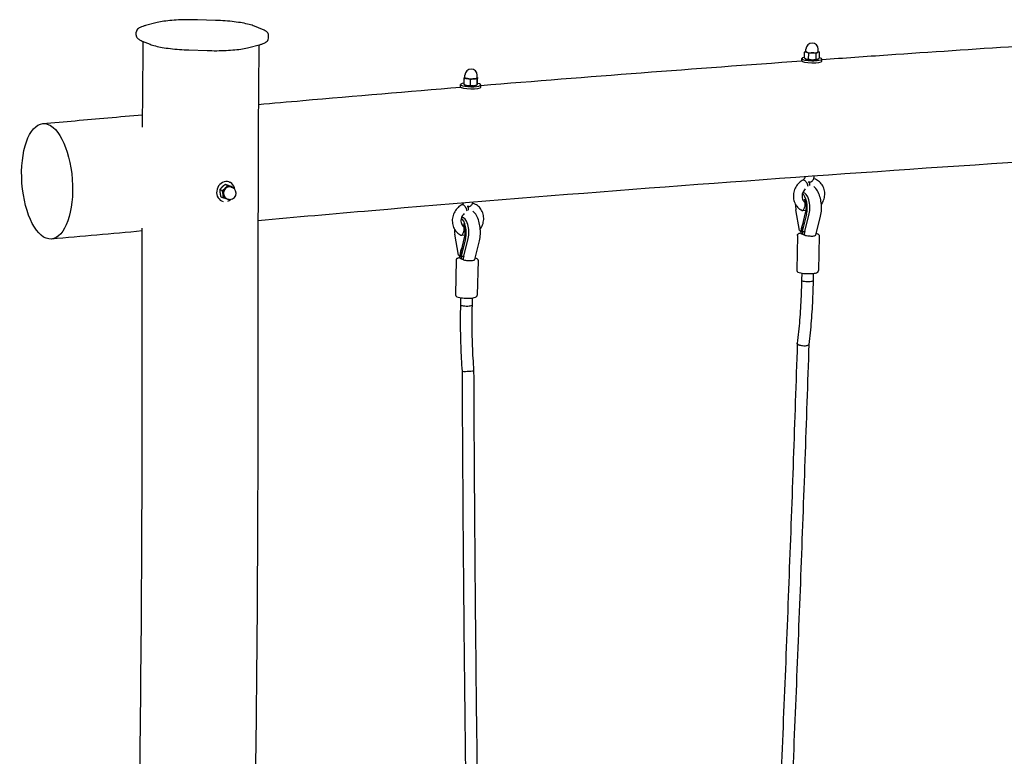
# Model space of a CAD drawing. Units: millimetres. Extents: x 730 to 14160, y 416 to 9754.
# Drawn here: x 9746 to 10937, y 8604 to 9494 of the extents above; entities that cross this region are included whole.
import ezdxf

# ---------------------------------------------------------------- set-up
doc = ezdxf.new("R2010")
doc.units = ezdxf.units.MM
doc.header["$LTSCALE"] = 35

msp = doc.modelspace()

# ---------------------------------------------------------------- linework, layer by layer
for p, q in [((9983.1968, 9493.2157), (9961.3773, 9493.9289)), ((9887.0113, 9475.5689), (9887.082, 9479.0061)), ((9910.7087, 9490.25), (9898.5052, 9487.086)), ((10039.8356, 9482.4138), (10030.2197, 9486.291)), ((9894.3147, 9468.3414), (9903.9306, 9464.4643)), ((10047.0683, 9471.7491), (10047.139, 9475.1863)), ((9950.9535, 9457.5395), (9972.773, 9456.8263)), ((10023.4416, 9460.5052), (10035.6451, 9463.6692)), ((10697.0415, 9456.0861), (10697.0051, 9456.0675)), ((10697.0315, 9455.6006), (10697.0933, 9458.6081)), ((10711.9033, 9455.2949), (10711.9652, 9458.3024)), ((10711.9133, 9455.7803), (10712.1776, 9455.6318)), ((10691.9903, 9444.5288), (10692.0433, 9447.1067)), ((10695.2474, 9447.9419), (10695.3885, 9454.806)), ((10697.4293, 9446.5452), (10696.5877, 9447.0181)), ((10700.3834, 9446.4322), (10700.5245, 9453.2963)), ((10709.448, 9446.3832), (10709.5892, 9453.2473)), ((10711.1337, 9446.2634), (10711.7602, 9446.5824)), ((10713.3767, 9447.8439), (10713.5179, 9454.708)), ((10716.4851, 9444.0252), (10716.5381, 9446.6031)), ((10283.7274, 9415.8236), (10283.8686, 9422.6877)), ((10284.4992, 9424.6529), (10284.1477, 9424.474)), ((10284.4892, 9424.1675), (10284.551, 9427.1749)), ((10291.4202, 9414.7618), (10291.5613, 9421.6259)), ((10299.3611, 9423.8617), (10299.4229, 9426.8692)), ((10299.371, 9424.3471), (10299.904, 9424.0477)), ((10299.4626, 9415.3979), (10299.6037, 9422.262)), ((10299.8122, 9417.0959), (10299.9533, 9423.96)), ((10279.4481, 9413.0957), (10279.5011, 9415.6735)), ((10284.887, 9415.112), (10283.7767, 9415.7359)), ((10298.5914, 9414.8303), (10299.5331, 9415.3096)), ((10303.9429, 9412.5921), (10303.9959, 9415.1699)), ((10706.4304, 9301.9073), (10706.2789, 9301.9461)), ((9988.2672, 9288.7644), (9991.3397, 9287.5256)), ((9994.6984, 9294.8807), (9997.7709, 9293.6419)), ((9999.4984, 9297.8992), (9999.9593, 9297.7134)), ((10002.006, 9291.6992), (10003.3522, 9291.1563)), ((10002.2742, 9292.281), (10005.3468, 9291.0422)), ((9989.4118, 9280.0485), (9992.4844, 9278.8096)), ((9996.4435, 9277.9034), (9997.7897, 9277.3605)), ((10693.1664, 9284.9358), (10693.649, 9284.9706)), ((9990.7435, 9275.0127), (9990.7975, 9274.9909)), ((10293.9235, 9272.1927), (10293.772, 9272.2315)), ((10695.0925, 9274.1088), (10696.6568, 9274.2214)), ((10280.6595, 9255.2212), (10281.1421, 9255.256)), ((10689.4465, 9239.1392), (10685.0237, 9264.4326)), ((10691.9945, 9263.5654), (10690.8927, 9264.2178)), ((10692.5117, 9243.3404), (10697.1322, 9262.2961)), ((10697.9051, 9259.2387), (10692.5235, 9237.8985)), ((10692.6677, 9263.4069), (10697.4112, 9263.7486)), ((10695.7323, 9238.1296), (10701.1139, 9259.4699)), ((10708.9801, 9233.7791), (10714.7504, 9256.6609)), ((10282.5856, 9244.3942), (10284.1499, 9244.5068)), ((10276.9395, 9209.4246), (10272.5167, 9234.718)), ((10279.4876, 9233.8509), (10278.3858, 9234.5032)), ((10280.0048, 9213.6258), (10284.6253, 9232.5815)), ((10285.3982, 9229.5241), (10280.0166, 9208.1839)), ((10280.1608, 9233.6923), (10284.9043, 9234.034)), ((10283.2254, 9208.4151), (10288.6069, 9229.7553)), ((10686.775, 9233.4245), (10685.9093, 9191.3196)), ((10689.4933, 9239.1203), (10689.4465, 9239.1392)), ((10690.3591, 9238.8295), (10690.8806, 9235.8474)), ((10690.875, 9238.6937), (10691.6876, 9238.7523)), ((10691.7366, 9235.1907), (10692.9394, 9235.2773)), ((10692.5235, 9237.8985), (10692.4767, 9237.9174)), ((10692.5235, 9237.8985), (10695.7323, 9238.1296)), ((10692.9458, 9235.5907), (10692.934, 9235.0172)), ((10713.0194, 9232.885), (10712.1538, 9190.78)), ((10296.4731, 9204.0645), (10302.2435, 9226.9463)), ((10276.9864, 9209.4057), (10276.9395, 9209.4246)), ((10277.8522, 9209.1149), (10278.3736, 9206.1328)), ((10278.3681, 9208.9791), (10279.1807, 9209.0377)), ((10279.2297, 9205.4761), (10280.4324, 9205.5627)), ((10280.0166, 9208.1839), (10279.9698, 9208.2028)), ((10280.0166, 9208.1839), (10283.2254, 9208.4151)), ((10280.4389, 9205.8761), (10280.4271, 9205.3026)), ((10274.268, 9203.7099), (10273.4024, 9161.605)), ((10300.5125, 9203.1704), (10299.6469, 9161.0654)), ((10691.9621, 9187.7448), (10691.7857, 9179.1637)), ((10705.9592, 9187.457), (10705.7827, 9178.8759)), ((10691.7857, 9179.1637), (10691.688, 9174.4131)), ((10705.7827, 9178.8759), (10705.6851, 9174.1253)), ((10279.4552, 9158.0302), (10279.2788, 9149.4491)), ((10293.4522, 9157.7424), (10293.2758, 9149.1614)), ((10279.2788, 9149.4491), (10279.1811, 9144.6985)), ((10293.2758, 9149.1614), (10293.1782, 9144.4108)), ((10686.6135, 9102.3786), (10686.6229, 9102.6665)), ((10686.6272, 9102.7207), (10686.6625, 9103.0066)), ((10295.2307, 9069.8359), (10295.2125, 9070.0799)), ((10295.2318, 9069.5889), (10295.2308, 9069.8337))]:
    msp.add_line(p, q)
for centre, start, end in [((10704.5292, 9458.4552), 358.8222031, 178.8222031), ((10291.987, 9427.0221), 358.8222031, 178.8222031), ((10000.571, 9284.2584), 248.0405621, 68.0405621)]:
    msp.add_arc(centre, 7.4375, start, end)
for centre, major_axis, ratio, start_param, end_param in [((10704.4674, 9455.4477), (-7.8733, 0.1619), 0.18759302, 5.948289149, 6.88738269), ((10704.4674, 9455.4477), (7.4359, -0.1529), 0.18759302, 3.141592668, 6.283185307), ((10704.4674, 9455.4477), (7.8733, -0.1619), 0.18759302, 5.840185138, 6.618081466), ((10704.2907, 9446.8549), (12.2474, -0.2518), 0.18759302, 2.403714646, 7.021063315), ((10704.2377, 9444.277), (12.2474, -0.2518), 0.18759302, 3.141592654, 6.283185307), ((10704.2907, 9446.8549), (7.261, -0.1493), 0.18759302, 3.478736694, 5.946041267), ((10704.4674, 9455.4477), (7.8733, -0.1619), 0.18759302, 3.745790036, 4.792987587), ((10704.4674, 9455.4477), (7.8733, -0.1619), 0.18759302, 4.792987587, 5.840185138), ((10291.9251, 9424.0146), (-7.8733, 0.1619), 0.18759302, 6.248578966, 7.295776517), ((10291.9251, 9424.0146), (-7.8733, 0.1619), 0.18759302, 5.948289149, 6.248578966), ((10291.9251, 9424.0146), (7.4359, -0.1529), 0.18759302, 3.141592654, 6.283185307), ((10291.9251, 9424.0146), (7.8733, -0.1619), 0.18759302, 4.154183863, 5.201381415), ((10291.9251, 9424.0146), (7.8733, -0.1619), 0.18759302, 5.201381415, 6.248578966), ((10291.9251, 9424.0146), (7.8733, -0.1619), 0.18759302, 6.248578966, 6.618081466), ((10291.7485, 9415.4217), (12.2474, -0.2518), 0.18759302, 2.285394502, 7.140205647), ((10291.6955, 9412.8439), (12.2474, -0.2518), 0.18759302, 3.141592654, 6.283185307), ((10291.7485, 9415.4217), (7.261, -0.1493), 0.18759302, 3.478736694, 5.946041267), ((9995.3784, 9286.3521), (-4.5809, -11.3612), 0.880540043, 2.135455935, 6.432537415), ((9999.2247, 9284.8013), (-2.7813, -6.8979), 0.880540043, 3.141592654, 6.283185307), ((9999.2247, 9284.8013), (-2.9449, -7.3037), 0.880540043, 4.235206488, 5.282404039), ((9999.2247, 9284.8013), (2.9449, 7.3037), 0.880540043, 0.046416283, 1.093613835), ((9999.2247, 9284.8013), (2.9449, 7.3037), 0.880540043, 5.923692939, 6.329601591), ((10696.7388, 9296.0317), (2.6566, -4.5616), 0.311478835, 0.492427048, 1.189259803), ((10698.3979, 9298.5435), (1.3014, 5.0861), 0.470728383, 4.55486001, 4.868001648), ((9999.2247, 9284.8013), (-2.9449, -7.3037), 0.880540043, 5.282404039, 6.329601591), ((9999.2247, 9284.8013), (-2.9449, -7.3037), 0.880540043, 0.046416283, 0.359492368), ((9995.3784, 9286.3521), (-4.5809, -11.3612), 0.880540043, 0.664502553, 1.006136719), ((10691.6033, 9268.5938), (-1.163, 16.1457), 0.43526784, 4.063381103, 5.942825804), ((10694.8121, 9268.8249), (-1.163, 16.1457), 0.43526784, 4.063381103, 6.283185307), ((10284.2319, 9266.3171), (2.6566, -4.5616), 0.311478835, 0.492427048, 1.189259803), ((10285.891, 9268.8289), (1.3014, 5.0861), 0.470728383, 4.55486001, 4.868001648), ((10691.6033, 9268.5938), (-1.163, 16.1457), 0.43526784, 1.402154501, 1.799994177), ((10693.5676, 9268.7353), (1.2489, 5.3015), 0.452680647, 3.000880176, 4.643196444), ((10279.0964, 9238.8792), (-1.163, 16.1457), 0.43526784, 4.063381103, 5.942825804), ((10282.3052, 9239.1104), (-1.163, 16.1457), 0.43526784, 4.063381103, 6.283185307), ((10279.0964, 9238.8792), (-1.163, 16.1457), 0.43526784, 1.402154501, 1.799994177), ((10698.2706, 9234.2369), (1.1366, 19.0927), 0.408916601, 0.751572523, 1.359599704), ((10699.2069, 9233.8594), (0.3665, 19.3546), 0.405541304, 1.066562462, 1.342547484), ((10281.0607, 9239.0207), (1.2489, 5.3015), 0.452680647, 3.000880176, 4.643196444), ((10697.3506, 9239.6863), (8.9206, -0.3206), 0.197961661, 3.641992684, 3.907167814), ((10698.0224, 9235.6435), (7.1461, -0.2642), 0.198597797, 3.183911356, 3.644716516), ((10700.334, 9238.4834), (-8.9206, 0.3206), 0.197961661, 0.235224902, 0.500400031), ((10698.0224, 9235.6435), (6.8954, 1.2057), 0.20454517, 2.348897544, 2.680787493), ((10699.9325, 9234.8733), (-6.9985, 0.1439), 0.18759302, 0, 0.863089127), ((10699.9737, 9236.8776), (-7.0219, -1.359), 0.216470654, 6.109484904, 6.236687597), ((10699.7458, 9225.7881), (-2.4491, 32.0461), 0.196083746, 1.167154272, 1.238050118), ((10699.7458, 9225.7881), (-3.9783, -29.5571), 0.207050303, 4.309838137, 4.423673994), ((10701.8426, 9234.1032), (-6.7875, 1.7117), 0.544138595, 0.213552617, 0.545442565), ((10701.8426, 9234.1032), (-7.1461, 0.2642), 0.198597797, 0.503123863, 1.446824261), ((10701.8426, 9234.1032), (-7.1461, 0.2642), 0.198597797, 2.701016118, 3.099273951), ((10285.7637, 9204.5223), (1.1366, 19.0927), 0.408916601, 0.751572523, 1.359599704), ((10284.8436, 9209.9717), (8.9206, -0.3206), 0.197961661, 3.641992684, 3.907167814), ((10285.5155, 9205.9289), (7.1461, -0.2642), 0.198597797, 3.183911356, 3.644716516), ((10286.6999, 9204.1448), (0.3665, 19.3546), 0.405541304, 1.066562462, 1.342547484), ((10287.8271, 9208.7688), (-8.9206, 0.3206), 0.197961661, 0.235224902, 0.500400031), ((10285.5155, 9205.9289), (6.8954, 1.2057), 0.20454517, 2.348897544, 2.680787493), ((10287.4256, 9205.1587), (-6.9985, 0.1439), 0.18759302, 0, 0.863089127), ((10287.4668, 9207.163), (-7.0219, -1.359), 0.216470654, 6.109484904, 6.236687597), ((10287.2388, 9196.0735), (-2.4491, 32.0461), 0.196083746, 1.167154272, 1.238050118), ((10287.2388, 9196.0735), (-3.9783, -29.5571), 0.207050303, 4.309838137, 4.423673994), ((10289.3357, 9204.3886), (-6.7875, 1.7117), 0.544138595, 0.213552617, 0.545442565), ((10289.3357, 9204.3886), (-7.1461, 0.2642), 0.198597797, 0.503123863, 1.446824261), ((10289.3357, 9204.3886), (-7.1461, 0.2642), 0.198597797, 2.701016118, 3.099273951), ((10698.7842, 9179.0198), (-6.9985, 0.1439), 0.18759302, 0, 3.141592654), ((10698.7842, 9179.0198), (-6.9985, 0.1439), 0.18759302, 0, 3.141592654), ((10286.2773, 9149.3052), (-6.9985, 0.1439), 0.18759302, 0, 3.141592654), ((10286.2773, 9149.3052), (-6.9985, 0.1439), 0.18759302, 0, 3.141592654), ((10693.6097, 9102.1485), (-6.9852, 0.5451), 0.293622579, 6.269960874, 6.757958758), ((10288.2319, 9069.5595), (6.9989, 0.2753), 0.067032953, 3.594289086, 6.285539455)]:
    msp.add_ellipse(centre, major_axis=major_axis, ratio=ratio, start_param=start_param, end_param=end_param)
msp.add_ellipse((9779.3835, 9298.7605), major_axis=(5.0294, -69.8191), ratio=0.43526784)
for points, knots in [([(9961.3773, 9493.9289), (9957.4713, 9494.0565), (9953.538, 9494.1077), (9945.7838, 9494.0548), (9941.9632, 9493.9508), (9934.5963, 9493.5915), (9931.0503, 9493.3362), (9924.38, 9492.6838), (9921.2561, 9492.2867), (9915.5528, 9491.3632), (9912.9742, 9490.8374), (9910.7087, 9490.25)], [1.047197551, 1.047197551, 1.047197551, 1.047197551, 1.256637061, 1.256637061, 1.466076572, 1.466076572, 1.675516082, 1.675516082, 1.884955592, 1.884955592, 2.094395102, 2.094395102, 2.094395102, 2.094395102]), ([(10030.2197, 9486.291), (10028.3716, 9487.0361), (10026.2004, 9487.7256), (10021.2493, 9489.0095), (10018.4708, 9489.6021), (10012.4066, 9490.6746), (10009.1214, 9491.154), (10002.1772, 9491.9823), (9998.5185, 9492.331), (9990.9812, 9492.8839), (9987.1028, 9493.088), (9983.1968, 9493.2157)], [0, 0, 0, 0, 0.20943951, 0.20943951, 0.418879021, 0.418879021, 0.628318531, 0.628318531, 0.837758041, 0.837758041, 1.047197551, 1.047197551, 1.047197551, 1.047197551]), ([(9898.5052, 9487.086), (9897.2329, 9486.7562), (9896.0589, 9486.4069), (9893.9118, 9485.6647), (9892.9387, 9485.2723), (9891.1856, 9484.4242), (9890.4047, 9483.9703), (9889.0198, 9482.9316), (9888.407, 9482.3456), (9887.4406, 9480.879), (9887.1017, 9479.9634), (9887.082, 9479.0061)], [2.0943951024, 2.0943951024, 2.0943951024, 2.0943951024, 2.2120160844, 2.2120160844, 2.3296370664, 2.3296370664, 2.4472580485, 2.4472580485, 2.5648790305, 2.5648790305, 2.6825000125, 2.6825000125, 2.6825000125, 2.6825000125]), ([(10047.139, 9475.1863), (10047.1543, 9475.9336), (10046.9761, 9476.6725), (10046.3834, 9477.9456), (10045.9803, 9478.4893), (10045.0637, 9479.454), (10044.5462, 9479.8789), (10043.401, 9480.6734), (10042.772, 9481.0424), (10041.3945, 9481.7494), (10040.6458, 9482.0871), (10039.8356, 9482.4138)], [5.8240926661, 5.8240926661, 5.8240926661, 5.8240926661, 5.9159111944, 5.9159111944, 6.0077297226, 6.0077297226, 6.0995482509, 6.0995482509, 6.1913667792, 6.1913667792, 6.2831853074, 6.2831853074, 6.2831853074, 6.2831853074]), ([(9887.0113, 9475.5689), (9886.996, 9474.8216), (9887.1742, 9474.0827), (9887.7669, 9472.8096), (9888.17, 9472.2659), (9889.0866, 9471.3012), (9889.6041, 9470.8763), (9890.7493, 9470.0818), (9891.3783, 9469.7129), (9892.7558, 9469.0058), (9893.5045, 9468.6681), (9894.3147, 9468.3414)], [2.6825000125, 2.6825000125, 2.6825000125, 2.6825000125, 2.7743185407, 2.7743185407, 2.8661370689, 2.8661370689, 2.9579555972, 2.9579555972, 3.0497741254, 3.0497741254, 3.1415926536, 3.1415926536, 3.1415926536, 3.1415926536]), ([(10035.6451, 9463.6692), (10036.9174, 9463.9991), (10038.0914, 9464.3483), (10040.2385, 9465.0905), (10041.2116, 9465.4829), (10042.9647, 9466.331), (10043.7456, 9466.7849), (10045.1305, 9467.8236), (10045.7432, 9468.4096), (10046.7097, 9469.8762), (10047.0486, 9470.7918), (10047.0683, 9471.7491)], [5.2359877557, 5.2359877557, 5.2359877557, 5.2359877557, 5.3536087378, 5.3536087378, 5.4712297199, 5.4712297199, 5.5888507019, 5.5888507019, 5.706471684, 5.706471684, 5.8240926661, 5.8240926661, 5.8240926661, 5.8240926661]), ([(10716.5269, 9446.0578), (10743.0242, 9447.9348), (10769.5202, 9449.7853), (10899.8429, 9458.7595), (11003.6581, 9465.6047), (11107.4637, 9472.2522)], [119.889469178, 119.889469178, 119.889469178, 119.889469178, 130.003430433, 130.003430433, 169.638868688, 169.638868688, 169.638868688, 169.638868688]), ([(9903.9306, 9464.4643), (9905.7787, 9463.7191), (9907.9499, 9463.0297), (9912.901, 9461.7457), (9915.6795, 9461.1531), (9921.7437, 9460.0806), (9925.0289, 9459.6012), (9931.9731, 9458.7729), (9935.6318, 9458.4242), (9943.1691, 9457.8713), (9947.0475, 9457.6672), (9950.9535, 9457.5395)], [3.141592654, 3.141592654, 3.141592654, 3.141592654, 3.351032164, 3.351032164, 3.560471674, 3.560471674, 3.769911184, 3.769911184, 3.979350695, 3.979350695, 4.188790205, 4.188790205, 4.188790205, 4.188790205]), ([(9972.773, 9456.8263), (9976.679, 9456.6987), (9980.6123, 9456.6475), (9988.3665, 9456.7004), (9992.1871, 9456.8044), (9999.554, 9457.1637), (10003.1, 9457.419), (10009.7703, 9458.0715), (10012.8942, 9458.4685), (10018.5975, 9459.392), (10021.1761, 9459.9178), (10023.4416, 9460.5052)], [4.188790205, 4.188790205, 4.188790205, 4.188790205, 4.398229715, 4.398229715, 4.607669225, 4.607669225, 4.817108735, 4.817108735, 5.026548246, 5.026548246, 5.235987756, 5.235987756, 5.235987756, 5.235987756]), ([(10035.516, 9463.6357), (10035.1893, 9437.112), (10034.9777, 9410.5437), (10034.4647, 9321.4597), (10034.4153, 9258.8569), (10034.3171, 9087.1921), (10034.3083, 8978.1094), (10033.1568, 8718.0165), (10031.6021, 8567.1083), (10026.675, 8315.4198), (10024.0659, 8214.317), (10017.9131, 8021.51), (10014.4531, 7929.7564), (10006.5039, 7732.8251), (10001.9258, 7627.6808), (9995.3072, 7430.2118), (9993.083, 7337.8839), (9992.8137, 7212.6938), (9992.9971, 7180.38), (9993.385, 7148.0156)], [0.767188477, 0.767188477, 0.767188477, 0.767188477, 10.000449057, 10.000449057, 31.70471132, 31.70471132, 69.514102682, 69.514102682, 121.979223688, 121.979223688, 157.342823395, 157.342823395, 189.612203519, 189.612203519, 226.703367949, 226.703367949, 258.954303753, 258.954303753, 270.135940702, 270.135940702, 270.135940702, 270.135940702]), ([(10034.8709, 9391.7015), (10052.7506, 9393.2816), (10070.631, 9394.856), (10152.2259, 9402.0022), (10215.9448, 9407.4103), (10279.6645, 9412.6522)], [33.175897981, 33.175897981, 33.175897981, 33.175897981, 40.000002305, 40.000002305, 64.315874264, 64.315874264, 64.315874264, 64.315874264]), ([(12251.6699, 9401.0308), (12214.8973, 9398.8467), (12178.1264, 9396.6755), (11905.711, 9380.6024), (11670.0881, 9366.8062), (11013.6425, 9326.6988), (10592.8374, 9299.3876), (10126.0871, 9259.2094), (10080.2566, 9255.1875), (10034.4218, 9251.1318)], [25.956211236, 25.956211236, 25.956211236, 25.956211236, 40.000019186, 40.000019186, 130.000030117, 130.000030117, 290.7311654, 290.7311654, 308.22974473, 308.22974473, 308.22974473, 308.22974473]), ([(9774.144, 9368.5628), (9800.3366, 9370.8685), (9826.53, 9373.1871), (9866.7834, 9376.7613), (9880.8425, 9378.0118), (9894.9021, 9379.2632)], [0, 0, 0, 0, 10.000000818, 10.000000818, 15.367055662, 15.367055662, 15.367055662, 15.367055662]), ([(10694.0116, 9300.5531), (10692.1158, 9299.6347), (10690.3616, 9298.4075), (10687.237, 9295.4397), (10685.8784, 9293.6857), (10683.708, 9289.8298), (10682.9036, 9287.7235), (10681.9471, 9283.3783), (10681.7948, 9281.1392), (10682.1771, 9276.7721), (10682.7021, 9274.6428), (10684.3848, 9270.7428), (10685.5241, 9268.964), (10688.088, 9266.1759), (10689.4251, 9265.0869), (10690.8927, 9264.2178)], [1.934734888, 1.934734888, 1.934734888, 1.934734888, 2.256813588, 2.256813588, 2.587954087, 2.587954087, 2.923377787, 2.923377787, 3.258522775, 3.258522775, 3.588665371, 3.588665371, 3.908813532, 3.908813532, 4.17196948, 4.17196948, 4.17196948, 4.17196948]), ([(10696.019, 9304.1859), (10696.0176, 9304.1786), (10696.0162, 9304.1713), (10695.9463, 9303.8082), (10695.8467, 9303.4526), (10695.5891, 9302.7612), (10695.4312, 9302.4256), (10695.0662, 9301.7922), (10694.8592, 9301.4945), (10694.4224, 9300.9664), (10694.1947, 9300.7333), (10693.958, 9300.5271)], [0.1844990965, 0.1844990965, 0.1844990965, 0.1844990965, 0.1883535729, 0.1883535729, 0.3767071457, 0.3767071457, 0.5650607186, 0.5650607186, 0.7534142914, 0.7534142914, 0.9310327719, 0.9310327719, 0.9310327719, 0.9310327719]), ([(10694.0116, 9300.5531), (10694.1787, 9300.6341), (10694.4053, 9300.6183), (10694.9801, 9300.3865), (10695.3299, 9300.1583), (10696.0929, 9299.5082), (10696.4984, 9299.0919), (10697.3071, 9298.1171), (10697.7025, 9297.5666), (10698.2512, 9296.6803), (10698.4285, 9296.3697), (10698.7551, 9295.7461), (10698.9036, 9295.4346), (10699.0391, 9295.1189), (10699.0428, 9295.11), (10699.0466, 9295.1012)], [0.728703442, 0.728703442, 0.728703442, 0.728703442, 0.944882385, 0.944882385, 1.177080355, 1.177080355, 1.410040533, 1.410040533, 1.644818442, 1.644818442, 1.767493376, 1.767493376, 1.889764771, 1.889764771, 1.893293171, 1.893293171, 1.893293171, 1.893293171]), ([(10701.3753, 9297.4417), (10701.3786, 9297.443), (10701.3818, 9297.4443), (10702.4897, 9297.8888), (10703.411, 9298.4048), (10704.6826, 9299.3189), (10705.1456, 9299.7295), (10705.7603, 9300.4518), (10705.9585, 9300.7632), (10706.0779, 9301.096), (10706.092, 9301.1418), (10706.1035, 9301.1867)], [-2.787449912, -2.787449912, -2.787449912, -2.787449912, -2.786156506, -2.786156506, -2.348290185, -2.348290185, -2.033316605, -2.033316605, -1.792019755, -1.792019755, -1.752682464, -1.752682464, -1.752682464, -1.752682464]), ([(10706.6241, 9304.9429), (10706.6183, 9304.7068), (10706.6075, 9304.4708), (10706.5745, 9303.9782), (10706.5513, 9303.7216), (10706.4931, 9303.2097), (10706.4581, 9302.9544), (10706.3766, 9302.4456), (10706.33, 9302.1922), (10706.2253, 9301.6875), (10706.1672, 9301.4364), (10706.1035, 9301.1867)], [0.0042322344, 0.0042322344, 0.0042322344, 0.0042322344, 0.0511361221, 0.0511361221, 0.1022722442, 0.1022722442, 0.1534083663, 0.1534083663, 0.2045444884, 0.2045444884, 0.2556806105, 0.2556806105, 0.2556806105, 0.2556806105]), ([(10715.7729, 9270.5456), (10716.9259, 9272.1747), (10717.8615, 9273.9636), (10719.3105, 9277.9387), (10719.7626, 9280.1473), (10719.9856, 9284.5651), (10719.7618, 9286.7743), (10718.6449, 9290.9426), (10717.7667, 9292.9061), (10715.4499, 9296.3559), (10714.0319, 9297.8551), (10710.8186, 9300.236), (10709.038, 9301.1339), (10706.9161, 9301.7774), (10706.6739, 9301.845), (10706.4304, 9301.9073)], [5.613407581, 5.613407581, 5.613407581, 5.613407581, 5.914538436, 5.914538436, 6.250354979, 6.250354979, 6.583371541, 6.583371541, 6.908531838, 6.908531838, 7.22195693, 7.22195693, 7.525322132, 7.525322132, 7.564108165, 7.564108165, 7.564108165, 7.564108165]), ([(10696.2979, 9289.5574), (10695.5897, 9288.9251), (10694.9409, 9288.175), (10693.8304, 9286.4924), (10693.3721, 9285.5579), (10692.7107, 9283.6155), (10692.5068, 9282.6086), (10692.3633, 9280.6171), (10692.4262, 9279.6336), (10692.8, 9277.7709), (10693.118, 9276.8967), (10693.9786, 9275.3066), (10694.5344, 9274.6072), (10695.2507, 9273.9664), (10695.3405, 9273.8901), (10695.4317, 9273.8164)], [2.223567616, 2.223567616, 2.223567616, 2.223567616, 2.508272603, 2.508272603, 2.797183626, 2.797183626, 3.085043686, 3.085043686, 3.375711929, 3.375711929, 3.675571771, 3.675571771, 3.997653529, 3.997653529, 4.0429638, 4.0429638, 4.0429638, 4.0429638]), ([(10700.5583, 9297.1406), (10700.6253, 9297.393), (10700.69, 9297.6433), (10700.8188, 9298.1471), (10700.891, 9298.4335), (10700.9648, 9298.7266)], [-0.4956243896, -0.4956243896, -0.4956243896, -0.4956243896, -0.4140603497, -0.4140603497, -0.3173336639, -0.3173336639, -0.3173336639, -0.3173336639]), ([(10701.3753, 9297.4417), (10701.3721, 9297.4404), (10701.3688, 9297.4391), (10701.1007, 9297.3319), (10700.8314, 9297.2328), (10700.5583, 9297.1406)], [-0.4787093693, -0.4787093693, -0.4787093693, -0.4787093693, -0.4774152591, -0.4774152591, -0.3723926024, -0.3723926024, -0.3723926024, -0.3723926024]), ([(10700.9648, 9298.7266), (10701.1244, 9298.3037), (10701.2607, 9297.8778), (10701.3728, 9297.4513), (10701.3741, 9297.4465), (10701.3753, 9297.4417)], [-0.1569578395, -0.1569578395, -0.1569578395, -0.1569578395, 0, 0, 0.0017818459, 0.0017818459, 0.0017818459, 0.0017818459]), ([(10701.5087, 9293.5164), (10701.611, 9293.8135), (10701.6764, 9294.1699), (10701.7336, 9295.016), (10701.7154, 9295.5114), (10701.5936, 9296.4843), (10701.5026, 9296.9526), (10701.3778, 9297.4321), (10701.3766, 9297.4369), (10701.3753, 9297.4417)], [-0.5656281054, -0.5656281054, -0.5656281054, -0.5656281054, -0.3820426322, -0.3820426322, -0.1767426833, -0.1767426833, 0, 0, 0.0017843665, 0.0017843665, 0.0017843665, 0.0017843665]), ([(10714.7504, 9256.6609), (10715.3872, 9259.1861), (10715.7509, 9261.8903), (10715.9864, 9267.2863), (10715.8841, 9269.9649), (10715.2673, 9275.1999), (10714.758, 9277.7545), (10713.3122, 9282.6578), (10712.368, 9284.993), (10709.9739, 9289.1409), (10708.5554, 9290.9995), (10706.5867, 9292.5104)], [4.273286116, 4.273286116, 4.273286116, 4.273286116, 4.661747388, 4.661747388, 5.026238125, 5.026238125, 5.387002077, 5.387002077, 5.761681834, 5.761681834, 6.124023993, 6.124023993, 6.124023993, 6.124023993]), ([(10697.1322, 9262.2961), (10697.2623, 9262.8299), (10697.3795, 9263.4615), (10697.5648, 9264.9384), (10697.6253, 9265.8003), (10697.6527, 9267.6562), (10697.6129, 9268.6553), (10697.425, 9270.6385), (10697.2751, 9271.6222), (10696.8982, 9273.4094), (10696.674, 9274.2185), (10696.2218, 9275.5335), (10695.9958, 9276.0613), (10695.6259, 9276.792), (10695.4744, 9277.031), (10695.338, 9277.2217), (10695.3088, 9277.2552), (10695.3088, 9277.2552)], [4.286214625, 4.286214625, 4.286214625, 4.286214625, 4.492893952, 4.492893952, 4.725247533, 4.725247533, 4.97404502, 4.97404502, 5.226779511, 5.226779511, 5.469588726, 5.469588726, 5.688522511, 5.688522511, 5.874840458, 5.874840458, 5.97514111, 5.97514111, 5.97514111, 5.97514111]), ([(10281.5046, 9270.8385), (10279.6088, 9269.9201), (10277.8547, 9268.6929), (10274.7301, 9265.7251), (10273.3714, 9263.9711), (10271.2011, 9260.1152), (10270.3966, 9258.009), (10269.4402, 9253.6637), (10269.2879, 9251.4246), (10269.6701, 9247.0575), (10270.1952, 9244.9282), (10271.8779, 9241.0282), (10273.0171, 9239.2494), (10275.5811, 9236.4613), (10276.9182, 9235.3723), (10278.3858, 9234.5032)], [1.934734888, 1.934734888, 1.934734888, 1.934734888, 2.256813588, 2.256813588, 2.587954087, 2.587954087, 2.923377787, 2.923377787, 3.258522775, 3.258522775, 3.588665371, 3.588665371, 3.908813532, 3.908813532, 4.17196948, 4.17196948, 4.17196948, 4.17196948]), ([(10282.8004, 9272.4982), (10282.7811, 9272.4634), (10282.7616, 9272.4287), (10282.5593, 9272.0776), (10282.3522, 9271.7799), (10281.9155, 9271.2518), (10281.6878, 9271.0187), (10281.4511, 9270.8125)], [6.8277860816, 6.8277860816, 6.8277860816, 6.8277860816, 6.8482460258, 6.8482460258, 7.0365995986, 7.0365995986, 7.2142180791, 7.2142180791, 7.2142180791, 7.2142180791]), ([(10281.5046, 9270.8385), (10281.6718, 9270.9195), (10281.8984, 9270.9037), (10282.4731, 9270.6719), (10282.823, 9270.4437), (10283.5859, 9269.7936), (10283.9914, 9269.3773), (10284.8002, 9268.4025), (10285.1956, 9267.852), (10285.7442, 9266.9657), (10285.9216, 9266.6551), (10286.2481, 9266.0315), (10286.3966, 9265.72), (10286.5321, 9265.4043), (10286.5359, 9265.3954), (10286.5397, 9265.3866)], [0.728703442, 0.728703442, 0.728703442, 0.728703442, 0.944882385, 0.944882385, 1.177080355, 1.177080355, 1.410040533, 1.410040533, 1.644818442, 1.644818442, 1.767493376, 1.767493376, 1.889764771, 1.889764771, 1.893293171, 1.893293171, 1.893293171, 1.893293171]), ([(10288.0513, 9267.426), (10288.1183, 9267.6784), (10288.1831, 9267.9287), (10288.3119, 9268.4325), (10288.3841, 9268.7189), (10288.4579, 9269.012)], [-0.4956243896, -0.4956243896, -0.4956243896, -0.4956243896, -0.4140603497, -0.4140603497, -0.3173336639, -0.3173336639, -0.3173336639, -0.3173336639]), ([(10288.8684, 9267.7271), (10288.8651, 9267.7258), (10288.8619, 9267.7245), (10288.5938, 9267.6173), (10288.3245, 9267.5182), (10288.0513, 9267.426)], [-0.4787093693, -0.4787093693, -0.4787093693, -0.4787093693, -0.4774152591, -0.4774152591, -0.3723926024, -0.3723926024, -0.3723926024, -0.3723926024]), ([(10288.4579, 9269.012), (10288.6175, 9268.5891), (10288.7537, 9268.1632), (10288.8659, 9267.7367), (10288.8671, 9267.7319), (10288.8684, 9267.7271)], [-0.1569578395, -0.1569578395, -0.1569578395, -0.1569578395, 0, 0, 0.0017818459, 0.0017818459, 0.0017818459, 0.0017818459]), ([(10288.8684, 9267.7271), (10288.8717, 9267.7284), (10288.8749, 9267.7297), (10289.9827, 9268.1743), (10290.904, 9268.6903), (10292.1757, 9269.6043), (10292.6387, 9270.0149), (10293.2533, 9270.7372), (10293.4515, 9271.0486), (10293.571, 9271.3814), (10293.5851, 9271.4272), (10293.5966, 9271.4721)], [-2.787449912, -2.787449912, -2.787449912, -2.787449912, -2.786156506, -2.786156506, -2.348290185, -2.348290185, -2.033316605, -2.033316605, -1.792019755, -1.792019755, -1.752682464, -1.752682464, -1.752682464, -1.752682464]), ([(10289.0018, 9263.8018), (10289.104, 9264.0989), (10289.1695, 9264.4553), (10289.2267, 9265.3014), (10289.2085, 9265.7968), (10289.0867, 9266.7698), (10288.9957, 9267.238), (10288.8709, 9267.7175), (10288.8696, 9267.7223), (10288.8684, 9267.7271)], [-0.5656281054, -0.5656281054, -0.5656281054, -0.5656281054, -0.3820426322, -0.3820426322, -0.1767426833, -0.1767426833, 0, 0, 0.0017843665, 0.0017843665, 0.0017843665, 0.0017843665]), ([(10293.974, 9273.418), (10293.9547, 9273.2736), (10293.9335, 9273.1294), (10293.8696, 9272.731), (10293.823, 9272.4776), (10293.7184, 9271.9729), (10293.6603, 9271.7218), (10293.5966, 9271.4721)], [6.4076620582, 6.4076620582, 6.4076620582, 6.4076620582, 6.4365936735, 6.4365936735, 6.4877297956, 6.4877297956, 6.5388659177, 6.5388659177, 6.5388659177, 6.5388659177]), ([(10303.2659, 9240.831), (10304.419, 9242.4601), (10305.3545, 9244.249), (10306.8036, 9248.2242), (10307.2557, 9250.4327), (10307.4787, 9254.8505), (10307.2548, 9257.0597), (10306.138, 9261.228), (10305.2598, 9263.1915), (10302.943, 9266.6413), (10301.525, 9268.1405), (10298.3116, 9270.5214), (10296.531, 9271.4193), (10294.4092, 9272.0628), (10294.167, 9272.1304), (10293.9235, 9272.1927)], [5.613407581, 5.613407581, 5.613407581, 5.613407581, 5.914538436, 5.914538436, 6.250354979, 6.250354979, 6.583371541, 6.583371541, 6.908531838, 6.908531838, 7.22195693, 7.22195693, 7.525322132, 7.525322132, 7.564108165, 7.564108165, 7.564108165, 7.564108165]), ([(10695.8755, 9267.8048), (10695.8778, 9267.8136), (10695.8802, 9267.8224), (10696.064, 9268.5116), (10696.1919, 9269.2088), (10696.3286, 9270.5859), (10696.3316, 9271.254), (10696.1961, 9272.4014), (10696.067, 9272.8804), (10695.7503, 9273.4887), (10695.6023, 9273.6787), (10695.4317, 9273.8164)], [-1.9298655101, -1.9298655101, -1.9298655101, -1.9298655101, -1.9267396764, -1.9267396764, -1.6849478855, -1.6849478855, -1.4335788184, -1.4335788184, -1.1974023269, -1.1974023269, -1.046635581, -1.046635581, -1.046635581, -1.046635581]), ([(10283.791, 9259.8428), (10283.0828, 9259.2105), (10282.4339, 9258.4604), (10281.3234, 9256.7778), (10280.8652, 9255.8433), (10280.2038, 9253.9009), (10279.9999, 9252.894), (10279.8564, 9250.9025), (10279.9193, 9249.919), (10280.2931, 9248.0563), (10280.6111, 9247.1821), (10281.4716, 9245.592), (10282.0274, 9244.8926), (10282.7438, 9244.2518), (10282.8336, 9244.1755), (10282.9248, 9244.1018)], [2.223567616, 2.223567616, 2.223567616, 2.223567616, 2.508272603, 2.508272603, 2.797183626, 2.797183626, 3.085043686, 3.085043686, 3.375711929, 3.375711929, 3.675571771, 3.675571771, 3.997653529, 3.997653529, 4.0429638, 4.0429638, 4.0429638, 4.0429638]), ([(10302.2435, 9226.9463), (10302.8803, 9229.4715), (10303.244, 9232.1757), (10303.4795, 9237.5717), (10303.3772, 9240.2503), (10302.7603, 9245.4853), (10302.2511, 9248.0399), (10300.8053, 9252.9432), (10299.8611, 9255.2785), (10297.467, 9259.4263), (10296.0485, 9261.2849), (10294.0798, 9262.7959)], [4.273286116, 4.273286116, 4.273286116, 4.273286116, 4.661747388, 4.661747388, 5.026238125, 5.026238125, 5.387002077, 5.387002077, 5.761681834, 5.761681834, 6.124023993, 6.124023993, 6.124023993, 6.124023993]), ([(9853.5043, 7150.6609), (9852.8974, 7204.7321), (9852.8929, 7258.6753), (9854.0964, 7361.6746), (9855.1676, 7410.803), (9858.1091, 7514.5858), (9860.0531, 7569.2196), (9864.9888, 7697.4452), (9868.1038, 7770.9777), (9875.6596, 7958.2339), (9879.8487, 8072.0951), (9886.2045, 8290.1129), (9888.5607, 8394.1952), (9891.7963, 8590.7335), (9892.82, 8683.1485), (9894.158, 8875.5952), (9894.3995, 8975.6581), (9894.5269, 9131.222), (9894.4593, 9186.7176), (9894.4929, 9242.1824)], [100.275935471, 100.275935471, 100.275935471, 100.275935471, 118.955840111, 118.955840111, 136.105523898, 136.105523898, 155.298347291, 155.298347291, 181.223140966, 181.223140966, 221.258215874, 221.258215874, 257.623544963, 257.623544963, 289.771527757, 289.771527757, 324.480639725, 324.480639725, 343.70751682, 343.70751682, 343.70751682, 343.70751682]), ([(10284.6253, 9232.5815), (10284.7554, 9233.1153), (10284.8726, 9233.747), (10285.0579, 9235.2238), (10285.1184, 9236.0857), (10285.1458, 9237.9416), (10285.1059, 9238.9407), (10284.9181, 9240.9239), (10284.7682, 9241.9076), (10284.3913, 9243.6948), (10284.1671, 9244.5039), (10283.7149, 9245.8189), (10283.4888, 9246.3467), (10283.119, 9247.0774), (10282.9675, 9247.3164), (10282.831, 9247.5071), (10282.8019, 9247.5406), (10282.8019, 9247.5406)], [4.286214625, 4.286214625, 4.286214625, 4.286214625, 4.492893952, 4.492893952, 4.725247533, 4.725247533, 4.97404502, 4.97404502, 5.226779511, 5.226779511, 5.469588726, 5.469588726, 5.688522511, 5.688522511, 5.874840458, 5.874840458, 5.97514111, 5.97514111, 5.97514111, 5.97514111]), ([(10283.3685, 9238.0902), (10283.3709, 9238.099), (10283.3733, 9238.1078), (10283.5571, 9238.797), (10283.6849, 9239.4942), (10283.8217, 9240.8713), (10283.8246, 9241.5394), (10283.6892, 9242.6868), (10283.56, 9243.1659), (10283.2434, 9243.7741), (10283.0953, 9243.9641), (10282.9248, 9244.1018)], [-1.9298655101, -1.9298655101, -1.9298655101, -1.9298655101, -1.9267396764, -1.9267396764, -1.6849478855, -1.6849478855, -1.4335788184, -1.4335788184, -1.1974023269, -1.1974023269, -1.046635581, -1.046635581, -1.046635581, -1.046635581]), ([(10686.775, 9233.4245), (10686.7816, 9233.7448), (10686.8649, 9234.0579), (10687.1287, 9234.616), (10687.3142, 9234.8438), (10687.814, 9235.3317), (10688.1334, 9235.5188), (10688.8179, 9235.8521), (10689.1902, 9235.9876), (10689.9647, 9236.2188), (10690.3587, 9236.3156), (10690.7833, 9236.4035)], [2.0298889679, 2.0298889679, 2.0298889679, 2.0298889679, 2.1137186095, 2.1137186095, 2.2122596584, 2.2122596584, 2.3807129018, 2.3807129018, 2.5586491512, 2.5586491512, 2.7176430677, 2.7176430677, 2.7176430677, 2.7176430677]), ([(10700.9069, 9232.7275), (10701.177, 9232.7108), (10701.4592, 9232.6911), (10702.5832, 9232.6159), (10703.4538, 9232.5677), (10705.1011, 9232.5956), (10705.8431, 9232.6623), (10707.1855, 9232.8956), (10707.7341, 9233.0598), (10708.1831, 9233.2212), (10708.2353, 9233.2405), (10708.2839, 9233.2589)], [1.93720679, 1.93720679, 1.93720679, 1.93720679, 2.056586017, 2.056586017, 2.394308053, 2.394308053, 2.703796126, 2.703796126, 3.032816949, 3.032816949, 3.079580919, 3.079580919, 3.079580919, 3.079580919]), ([(10709.5213, 9235.9254), (10710.0633, 9235.7764), (10710.5478, 9235.6139), (10711.3509, 9235.2603), (10711.6848, 9235.0838), (10712.2385, 9234.6531), (10712.4684, 9234.4365), (10712.8597, 9233.8166), (10713.0153, 9233.3994), (10713.02, 9232.9287), (10713.0199, 9232.9068), (10713.0194, 9232.885)], [4.5332810513, 4.5332810513, 4.5332810513, 4.5332810513, 4.7478395284, 4.7478395284, 4.9249688914, 4.9249688914, 5.0482252564, 5.0482252564, 5.1657538244, 5.1657538244, 5.1714816215, 5.1714816215, 5.1714816215, 5.1714816215]), ([(10274.268, 9203.7099), (10274.2746, 9204.0302), (10274.3579, 9204.3433), (10274.6218, 9204.9014), (10274.8073, 9205.1292), (10275.3071, 9205.6171), (10275.6265, 9205.8042), (10276.311, 9206.1375), (10276.6833, 9206.273), (10277.4577, 9206.5042), (10277.8518, 9206.601), (10278.2764, 9206.6889)], [2.0298889679, 2.0298889679, 2.0298889679, 2.0298889679, 2.1137186095, 2.1137186095, 2.2122596584, 2.2122596584, 2.3807129018, 2.3807129018, 2.5586491512, 2.5586491512, 2.7176430677, 2.7176430677, 2.7176430677, 2.7176430677]), ([(10297.0144, 9206.2108), (10297.5564, 9206.0618), (10298.0409, 9205.8993), (10298.8439, 9205.5457), (10299.1779, 9205.3692), (10299.7315, 9204.9385), (10299.9615, 9204.7219), (10300.3528, 9204.102), (10300.5084, 9203.6848), (10300.5131, 9203.2141), (10300.513, 9203.1923), (10300.5125, 9203.1704)], [4.5332810513, 4.5332810513, 4.5332810513, 4.5332810513, 4.7478395284, 4.7478395284, 4.9249688914, 4.9249688914, 5.0482252564, 5.0482252564, 5.1657538244, 5.1657538244, 5.1714816215, 5.1714816215, 5.1714816215, 5.1714816215]), ([(10288.4, 9203.0129), (10288.6701, 9202.9963), (10288.9522, 9202.9765), (10290.0763, 9202.9013), (10290.9469, 9202.8531), (10292.5941, 9202.881), (10293.3362, 9202.9477), (10294.6785, 9203.181), (10295.2271, 9203.3452), (10295.6762, 9203.5066), (10295.7283, 9203.5259), (10295.777, 9203.5443)], [1.93720679, 1.93720679, 1.93720679, 1.93720679, 2.056586017, 2.056586017, 2.394308053, 2.394308053, 2.703796126, 2.703796126, 3.032816949, 3.032816949, 3.079580919, 3.079580919, 3.079580919, 3.079580919]), ([(10685.9093, 9191.3196), (10685.9027, 9190.9994), (10685.9731, 9190.6831), (10686.2138, 9190.1146), (10686.3898, 9189.8794), (10686.8691, 9189.3714), (10687.1805, 9189.1712), (10688.4052, 9188.5113), (10689.4938, 9188.2114), (10691.8977, 9187.7354), (10693.0772, 9187.5668), (10695.5468, 9187.3176), (10696.8265, 9187.2333), (10699.4016, 9187.146), (10700.6958, 9187.1421), (10703.1922, 9187.2142), (10704.393, 9187.2905), (10706.6141, 9187.5223), (10707.6263, 9187.6785), (10709.4712, 9188.1003), (10710.2483, 9188.3303), (10711.2237, 9188.9809), (10711.4779, 9189.186), (10711.9264, 9189.7955), (10712.1182, 9190.2134), (10712.1517, 9190.7138), (10712.1531, 9190.7469), (10712.1538, 9190.78)], [4.253296339, 4.253296339, 4.253296339, 4.253296339, 4.337125981, 4.337125981, 4.43566703, 4.43566703, 4.604120273, 4.604120273, 5.068585732, 5.068585732, 5.420154291, 5.420154291, 5.753088467, 5.753088467, 6.08209159, 6.08209159, 6.412481103, 6.412481103, 6.75184057, 6.75184057, 7.132015315, 7.132015315, 7.263452154, 7.263452154, 7.38621233, 7.38621233, 7.394888993, 7.394888993, 7.394888993, 7.394888993]), ([(10691.688, 9174.4131), (10691.5874, 9169.5164), (10691.4394, 9164.6393), (10691.0493, 9154.9335), (10690.8072, 9150.1048), (10690.2291, 9140.505), (10689.8933, 9135.734), (10689.1285, 9126.2586), (10688.6997, 9121.5543), (10687.7499, 9112.2214), (10687.2289, 9107.5928), (10686.6625, 9103.0066)], [4.7123889804, 4.7123889804, 4.7123889804, 4.7123889804, 4.7555244875, 4.7555244875, 4.7986599947, 4.7986599947, 4.8417955018, 4.8417955018, 4.884931009, 4.884931009, 4.9280665161, 4.9280665161, 4.9280665161, 4.9280665161]), ([(10705.6851, 9174.1253), (10705.583, 9169.1582), (10705.4331, 9164.2098), (10705.0379, 9154.3595), (10704.7927, 9149.4576), (10704.2073, 9139.709), (10703.8672, 9134.8623), (10703.0925, 9125.2329), (10702.6579, 9120.4502), (10701.6952, 9110.9573), (10701.1669, 9106.2471), (10700.5923, 9101.5774)], [4.7123889804, 4.7123889804, 4.7123889804, 4.7123889804, 4.7553484813, 4.7553484813, 4.7983079823, 4.7983079823, 4.8412674832, 4.8412674832, 4.8842269841, 4.8842269841, 4.9271864851, 4.9271864851, 4.9271864851, 4.9271864851]), ([(10273.4024, 9161.605), (10273.3958, 9161.2848), (10273.4662, 9160.9685), (10273.7069, 9160.4), (10273.8829, 9160.1648), (10274.3622, 9159.6568), (10274.6736, 9159.4567), (10275.8983, 9158.7967), (10276.9869, 9158.4968), (10279.3908, 9158.0208), (10280.5702, 9157.8522), (10283.0399, 9157.603), (10284.3196, 9157.5187), (10286.8946, 9157.4314), (10288.1889, 9157.4275), (10290.6853, 9157.4997), (10291.8861, 9157.5759), (10294.1072, 9157.8077), (10295.1194, 9157.9639), (10296.9643, 9158.3857), (10297.7414, 9158.6158), (10298.7168, 9159.2663), (10298.9709, 9159.4714), (10299.4194, 9160.0809), (10299.6113, 9160.4988), (10299.6447, 9160.9992), (10299.6462, 9161.0323), (10299.6469, 9161.0654)], [4.253296339, 4.253296339, 4.253296339, 4.253296339, 4.337125981, 4.337125981, 4.43566703, 4.43566703, 4.604120273, 4.604120273, 5.068585732, 5.068585732, 5.420154291, 5.420154291, 5.753088467, 5.753088467, 6.08209159, 6.08209159, 6.412481103, 6.412481103, 6.75184057, 6.75184057, 7.132015315, 7.132015315, 7.263452154, 7.263452154, 7.38621233, 7.38621233, 7.394888993, 7.394888993, 7.394888993, 7.394888993]), ([(10279.1811, 9144.6985), (10279.0789, 9139.7271), (10279.0245, 9134.7369), (10279.0116, 9124.7279), (10279.0531, 9119.7091), (10279.2316, 9109.652), (10279.3687, 9104.6137), (10279.7383, 9094.5268), (10279.9708, 9089.4781), (10280.5309, 9079.3795), (10280.8584, 9074.3295), (10281.2331, 9069.2835)], [4.7123889804, 4.7123889804, 4.7123889804, 4.7123889804, 4.7553855534, 4.7553855534, 4.7983821264, 4.7983821264, 4.8413786994, 4.8413786994, 4.8843752724, 4.8843752724, 4.9273718455, 4.9273718455, 4.9273718455, 4.9273718455]), ([(10293.1782, 9144.4108), (10293.0775, 9139.5141), (10293.0241, 9134.5978), (10293.012, 9124.7355), (10293.0532, 9119.7895), (10293.2304, 9109.8771), (10293.3663, 9104.9107), (10293.7325, 9094.9669), (10293.9628, 9089.9896), (10294.5173, 9080.0335), (10294.8416, 9075.0547), (10295.2125, 9070.0799)], [4.7123889804, 4.7123889804, 4.7123889804, 4.7123889804, 4.7555244875, 4.7555244875, 4.7986599947, 4.7986599947, 4.8417955018, 4.8417955018, 4.884931009, 4.884931009, 4.9280665161, 4.9280665161, 4.9280665161, 4.9280665161]), ([(10686.6135, 9102.3786), (10683.5442, 9009.0265), (10680.238, 8915.7846), (10673.1519, 8729.533), (10669.372, 8636.5233), (10661.3392, 8450.7478), (10657.0862, 8357.9822), (10648.1077, 8172.7067), (10643.3822, 8080.1969), (10634.1075, 7907.5159), (10629.616, 7827.312), (10624.9464, 7747.2132)], [4.73954285897, 4.73954285897, 4.73954285897, 4.73954285897, 4.75084506518, 4.75084506518, 4.76214727139, 4.76214727139, 4.7734494776, 4.7734494776, 4.78475168381, 4.78475168381, 4.79457701242, 4.79457701242, 4.79457701242, 4.79457701242]), ([(10700.5956, 9101.6042), (10697.5262, 9008.2636), (10694.2199, 8915.0331), (10687.1335, 8728.7948), (10683.3535, 8635.7871), (10675.3204, 8450.0156), (10671.0674, 8357.2517), (10662.0888, 8171.9796), (10657.3634, 8079.4714), (10648.1054, 7907.1009), (10643.632, 7827.2051), (10638.9818, 7747.4134)], [4.73955553896, 4.73955553896, 4.73955553896, 4.73955553896, 4.75085348431, 4.75085348431, 4.76215251932, 4.76215251932, 4.77345155434, 4.77345155434, 4.78475058935, 4.78475058935, 4.79453552064, 4.79453552064, 4.79453552064, 4.79453552064]), ([(10687.3239, 9101.6957), (10687.3382, 9101.686), (10687.3528, 9101.6762), (10687.6082, 9101.5081), (10687.903, 9101.3545), (10688.6027, 9101.0575), (10689.0089, 9100.9156), (10690.133, 9100.5907), (10690.8949, 9100.4263), (10692.5981, 9100.1633), (10693.5325, 9100.0756), (10695.2205, 9100.0165), (10695.9661, 9100.0283), (10696.6607, 9100.0784)], [-0.011350038, -0.011350038, -0.011350038, -0.011350038, 0, 0, 0.184749973, 0.184749973, 0.376553629, 0.376553629, 0.666578587, 0.666578587, 0.985787393, 0.985787393, 1.251029958, 1.251029958, 1.251029958, 1.251029958]), ([(10696.6607, 9100.0784), (10697.3553, 9100.1284), (10697.989, 9100.2159), (10699.1949, 9100.4835), (10699.7158, 9100.676), (10700.3857, 9101.1072), (10700.5625, 9101.3354), (10700.5923, 9101.5774)], [1.2510299575, 1.2510299575, 1.2510299575, 1.2510299575, 1.5162725222, 1.5162725222, 1.8354813281, 1.8354813281, 2.1211222034, 2.1211222034, 2.1211222034, 2.1211222034]), ([(10281.233, 9069.2847), (10281.6365, 8973.6056), (10282.2828, 8877.8589), (10284.061, 8686.2424), (10285.1928, 8590.3726), (10287.942, 8398.5227), (10289.5592, 8302.5426), (10293.279, 8110.4847), (10295.3814, 8014.4069), (10300.0713, 7822.166), (10302.6587, 7726.003), (10305.4883, 7629.8036)], [4.76777760353, 4.76777760353, 4.76777760353, 4.76777760353, 4.77920098523, 4.77920098523, 4.79062441115, 4.79062441115, 4.80204783708, 4.80204783708, 4.81347126301, 4.81347126301, 4.82489468893, 4.82489468893, 4.82489468893, 4.82489468893]), ([(10281.2331, 9069.2835), (10281.2333, 9069.281), (10281.2338, 9069.2784), (10281.2453, 9069.2428), (10281.3084, 9069.2121), (10281.5355, 9069.1568), (10281.6973, 9069.1321), (10281.9189, 9069.1094), (10281.9324, 9069.108), (10281.9461, 9069.1067)], [2.1511548071, 2.1511548071, 2.1511548071, 2.1511548071, 2.1644362334, 2.1644362334, 2.3346210034, 2.3346210034, 2.5021210121, 2.5021210121, 2.5128176116, 2.5128176116, 2.5128176116, 2.5128176116]), ([(10295.2318, 9069.5889), (10295.6349, 8973.9077), (10296.2809, 8878.1588), (10298.0585, 8686.538), (10299.1902, 8590.6661), (10301.9391, 8398.812), (10303.5563, 8302.8298), (10307.2761, 8110.7675), (10309.3786, 8014.6874), (10314.0688, 7822.4419), (10316.6564, 7726.2765), (10319.4864, 7630.0748)], [4.76776784089, 4.76776784089, 4.76776784089, 4.76776784089, 4.7791943227, 4.7791943227, 4.79062080451, 4.79062080451, 4.80204728631, 4.80204728631, 4.81347376812, 4.81347376812, 4.82490024993, 4.82490024993, 4.82490024993, 4.82490024993])]:
    msp.add_open_spline(points, degree=3, knots=knots)
for points in [[(9894.8138, 9364.039), (9894.9993, 9398.6554), (9895.2856, 9433.2391), (9895.7251, 9467.7727)], [(10303.9851, 9414.6448), (10433.3446, 9425.2009), (10562.7063, 9435.0749), (10692.0383, 9444.3157)], [(9894.4909, 9238.6922), (9857.8703, 9235.4334), (9821.2474, 9232.1814), (9784.6227, 9228.9582)]]:
    msp.add_open_spline(points, degree=3)
for points, weights in [([(10695.3885, 9454.806), (10696.2568, 9455.6867), (10697.0051, 9456.0675)], [1, 1.03067236673, 1.01177035242]), ([(10712.1776, 9455.6318), (10712.8133, 9455.2746), (10713.5179, 9454.708)], [1.01897256502, 1.01928110759, 1]), ([(10695.2474, 9447.9419), (10697.7889, 9445.8981), (10700.3834, 9446.4322)], [1, 1.15470053838, 1]), ([(10697.9707, 9454.7419), (10696.7789, 9455.0922), (10695.3885, 9454.806)], [1, 1.0379548493, 1]), ([(10700.5245, 9453.2963), (10699.1625, 9454.3915), (10697.9707, 9454.7419)], [1, 1.0379548493, 1]), ([(10700.3834, 9446.4322), (10704.8892, 9445.1188), (10709.448, 9446.3832)], [1, 1.15470053838, 1]), ([(10705.071, 9453.9625), (10702.9676, 9453.9739), (10700.5245, 9453.2963)], [1, 1.0379548493, 1]), ([(10709.5892, 9453.2473), (10707.1745, 9453.9511), (10705.071, 9453.9625)], [1, 1.0379548493, 1]), ([(10709.448, 9446.3832), (10711.3859, 9445.8246), (10713.3767, 9447.8439)], [1, 1.15470053838, 1]), ([(10711.5677, 9454.6684), (10710.656, 9454.3294), (10709.5892, 9453.2473)], [1, 1.0379548493, 1]), ([(10713.5179, 9454.708), (10712.4794, 9455.0073), (10711.5677, 9454.6684)], [1, 1.0379548493, 1]), ([(10283.8686, 9422.6877), (10283.9764, 9423.8334), (10284.0576, 9424.2275)], [1, 1.0379548493, 1]), ([(10287.7292, 9422.8475), (10285.944, 9423.0939), (10283.8686, 9422.6877)], [1, 1.0379548493, 1]), ([(10284.0576, 9424.2275), (10284.1037, 9424.4516), (10284.1477, 9424.474)], [1, 1.02124447129, 1.01870660284]), ([(10291.5613, 9421.6259), (10289.5143, 9422.6011), (10287.7292, 9422.8475)], [1, 1.0379548493, 1]), ([(10295.5967, 9422.6346), (10293.7305, 9422.487), (10291.5613, 9421.6259)], [1, 1.0379548493, 1]), ([(10299.6037, 9422.262), (10297.463, 9422.7823), (10295.5967, 9422.6346)], [1, 1.0379548493, 1]), ([(10299.7927, 9423.8017), (10299.7116, 9423.4077), (10299.6037, 9422.262)], [1, 1.0379548493, 1]), ([(10299.9533, 9423.96), (10299.8738, 9424.1957), (10299.7927, 9423.8017)], [1, 1.0379548493, 1]), ([(10283.7767, 9415.7359), (10283.7524, 9415.7496), (10283.7274, 9415.8236)], [1.03925383373, 1.02306611369, 1]), ([(10283.7274, 9415.8236), (10287.5473, 9414.0038), (10291.4202, 9414.7618)], [1, 1.15470053838, 1]), ([(10291.4202, 9414.7618), (10295.4149, 9413.7909), (10299.4626, 9415.3979)], [1, 1.15470053838, 1]), ([(10299.4626, 9415.3979), (10299.6109, 9414.9579), (10299.8122, 9417.0959)], [1, 1.15470053838, 1]), ([(9994.6984, 9294.8807), (9990.9058, 9292.0552), (9988.2672, 9288.7644)], [1, 1.15470053838, 1]), ([(9988.2672, 9288.7644), (9988.2625, 9284.6391), (9989.4118, 9280.0485)], [1, 1.15470053838, 1]), ([(9991.3397, 9287.5256), (9993.3721, 9289.0398), (9994.8645, 9290.4591)], [1, 1.0379548493, 1]), ([(10002.2742, 9292.281), (9997.9093, 9293.8135), (9994.6984, 9294.8807)], [1, 1.15470053838, 1]), ([(9994.8645, 9290.4591), (9996.3569, 9291.8783), (9997.7709, 9293.6419)], [1, 1.0379548493, 1]), ([(9997.7709, 9293.6419), (10000.11, 9292.8206), (10001.868, 9292.2174)], [1, 1.0379548493, 1]), ([(10001.868, 9292.2174), (10003.626, 9291.6141), (10005.3468, 9291.0422)], [1, 1.0379548493, 1]), ([(10005.3468, 9291.0422), (10005.5252, 9290.3294), (10005.6709, 9289.672)], [1, 1.01070884036, 1.01537475003]), ([(9992.2212, 9283.043), (9991.9556, 9285.0655), (9991.3397, 9287.5256)], [1, 1.0379548493, 1]), ([(9992.4844, 9278.8096), (9992.4868, 9281.0204), (9992.2212, 9283.043)], [1, 1.0379548493, 1]), ([(9996.5815, 9277.3851), (9994.8235, 9277.9884), (9992.4844, 9278.8096)], [1, 1.0379548493, 1]), ([(10000.0602, 9276.21), (9998.3394, 9276.7819), (9996.5815, 9277.3851)], [1, 1.0379548493, 1]), ([(10000.8719, 9276.827), (10000.4819, 9276.5241), (10000.0602, 9276.21)], [1.01220996269, 1.00764477273, 1])]:
    msp.add_rational_spline(points, weights, degree=2)

doc.saveas('drawing.dxf')
